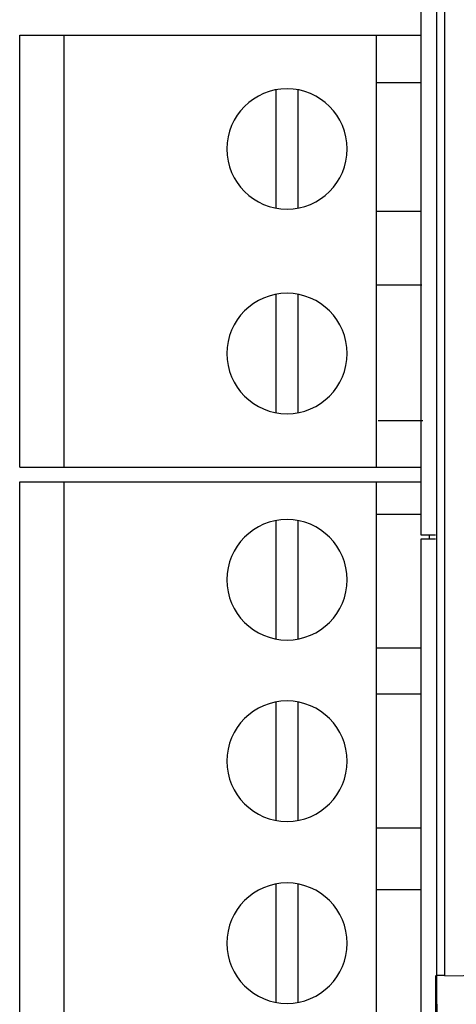
# Model space of a CAD drawing. Units: millimetres. Extents: x -135 to 64, y 36 to 216.
# Drawn here: x -108 to -98, y 48 to 70 of the extents above; entities that cross this region are included whole.
import ezdxf

# ---------------------------------------------------------------- set-up
doc = ezdxf.new("R2010")
doc.units = ezdxf.units.MM
doc.header["$MEASUREMENT"] = 0
doc.layers.add('Layer 1', color=7, linetype='Continuous')

# ---------------------------------------------------------------- blocks, each defined once
blk = doc.blocks.new('block 93')
at = {"layer": 'Layer 1', "color": 7, "lineweight": 30, "true_color": 0xffffff}
blk.add_lwpolyline([(-98.368, 48.32), (-98.368, 45.138)], dxfattribs=at)
blk = doc.blocks.new('block 94')
at = {"layer": 'Layer 1', "color": 7, "lineweight": 30, "true_color": 0xffffff}
blk.add_lwpolyline([(-98.342, 189.785), (-98.342, 48.32)], dxfattribs=at)
blk = doc.blocks.new('block 96')
at = {"layer": 'Layer 1', "color": 7, "lineweight": 30, "true_color": 0xffffff}
blk.add_lwpolyline([(-98.157, 48.321), (-98.157, 189.578)], dxfattribs=at)
blk = doc.blocks.new('block 613')
at = {"layer": 'Layer 1', "color": 7, "lineweight": 30, "true_color": 0xffffff}
blk.add_lwpolyline([(-98.157, 48.314), (-87.776, 48.503)], dxfattribs=at)
blk = doc.blocks.new('block 826')
at = {"layer": 'Layer 1', "color": 7, "lineweight": 30, "true_color": 0xffffff}
blk.add_open_spline([(-98.342, 47.969), (-98.342, 47.801), (-98.341, 47.632), (-98.34, 47.464)], degree=3, dxfattribs=at)
blk = doc.blocks.new('block 892')
at = {"layer": 'Layer 1', "color": 7, "lineweight": 30, "true_color": 0xffffff}
blk.add_lwpolyline([(-98.342, 48.32), (-98.342, 47.969)], dxfattribs=at)
blk = doc.blocks.new('block 917')
at = {"layer": 'Layer 1', "color": 7, "lineweight": 30, "true_color": 0xffffff}
blk.add_lwpolyline([(-98.157, 48.321), (-98.193, 48.321)], dxfattribs=at)
blk = doc.blocks.new('block 918')
at = {"layer": 'Layer 1', "color": 7, "lineweight": 30, "true_color": 0xffffff}
blk.add_open_spline([(-98.193, 48.321), (-98.229, 48.321), (-98.266, 48.323), (-98.302, 48.321), (-98.311, 48.321), (-98.321, 48.32), (-98.331, 48.321), (-98.335, 48.321), (-98.339, 48.321), (-98.342, 48.32)], degree=3, knots=[0, 0, 0, 0, 1, 1, 1, 2, 2, 2, 3, 3, 3, 3], dxfattribs=at)
blk = doc.blocks.new('block 1192')
at = {"layer": 'Layer 1', "color": 7, "lineweight": 30, "true_color": 0xffffff}
blk.add_lwpolyline([(-98.499, 58.071), (-98.499, 58.17)], dxfattribs=at)
blk = doc.blocks.new('block 1241')
at = {"layer": 'Layer 1', "color": 7, "lineweight": 30, "true_color": 0xffffff}
blk.add_lwpolyline([(-98.698, 70.031), (-98.698, 58.17)], dxfattribs=at)
blk = doc.blocks.new('block 1242')
at = {"layer": 'Layer 1', "color": 7, "lineweight": 30, "true_color": 0xffffff}
blk.add_lwpolyline([(-98.698, 58.071), (-98.698, 46.21)], dxfattribs=at)
blk = doc.blocks.new('block 1244')
at = {"layer": 'Layer 1', "color": 7, "lineweight": 30, "true_color": 0xffffff}
blk.add_lwpolyline([(-98.698, 58.17), (-98.368, 58.17)], dxfattribs=at)
blk = doc.blocks.new('block 1245')
at = {"layer": 'Layer 1', "color": 7, "lineweight": 30, "true_color": 0xffffff}
blk.add_lwpolyline([(-98.368, 58.071), (-98.698, 58.071)], dxfattribs=at)
blk = doc.blocks.new('block 1249')
at = {"layer": 'Layer 1', "color": 7, "lineweight": 30, "true_color": 0xffffff}
blk.add_lwpolyline([(-107.668, 46.908), (-107.668, 59.351)], dxfattribs=at)
blk = doc.blocks.new('block 1250')
at = {"layer": 'Layer 1', "color": 7, "lineweight": 25, "true_color": 0xffffff}
blk.add_lwpolyline([(-107.668, 59.681), (-107.668, 69.333)], dxfattribs=at)
blk = doc.blocks.new('block 1251')
at = {"layer": 'Layer 1', "color": 7, "lineweight": 30, "true_color": 0xffffff}
blk.add_lwpolyline([(-106.672, 46.908), (-106.672, 59.351)], dxfattribs=at)
blk = doc.blocks.new('block 1252')
at = {"layer": 'Layer 1', "color": 7, "lineweight": 25, "true_color": 0xffffff}
blk.add_lwpolyline([(-106.672, 59.681), (-106.672, 69.333)], dxfattribs=at)
blk = doc.blocks.new('block 1253')
at = {"layer": 'Layer 1', "color": 7, "lineweight": 30, "true_color": 0xffffff}
blk.add_lwpolyline([(-101.937, 68.114), (-101.937, 65.47)], dxfattribs=at)
blk = doc.blocks.new('block 1254')
at = {"layer": 'Layer 1', "color": 7, "lineweight": 30, "true_color": 0xffffff}
blk.add_lwpolyline([(-101.937, 63.544), (-101.937, 60.899)], dxfattribs=at)
blk = doc.blocks.new('block 1255')
at = {"layer": 'Layer 1', "color": 7, "lineweight": 30, "true_color": 0xffffff}
blk.add_lwpolyline([(-101.937, 58.486), (-101.937, 55.842)], dxfattribs=at)
blk = doc.blocks.new('block 1256')
at = {"layer": 'Layer 1', "color": 7, "lineweight": 30, "true_color": 0xffffff}
blk.add_lwpolyline([(-101.937, 54.433), (-101.937, 51.789)], dxfattribs=at)
blk = doc.blocks.new('block 1257')
at = {"layer": 'Layer 1', "color": 7, "lineweight": 30, "true_color": 0xffffff}
blk.add_lwpolyline([(-101.937, 50.365), (-101.937, 47.721)], dxfattribs=at)
blk = doc.blocks.new('block 1258')
at = {"layer": 'Layer 1', "color": 7, "lineweight": 30, "true_color": 0xffffff}
blk.add_lwpolyline([(-101.439, 47.721), (-101.439, 50.365)], dxfattribs=at)
blk = doc.blocks.new('block 1259')
at = {"layer": 'Layer 1', "color": 7, "lineweight": 30, "true_color": 0xffffff}
blk.add_lwpolyline([(-101.439, 51.789), (-101.439, 54.433)], dxfattribs=at)
blk = doc.blocks.new('block 1260')
at = {"layer": 'Layer 1', "color": 7, "lineweight": 30, "true_color": 0xffffff}
blk.add_lwpolyline([(-101.439, 55.842), (-101.439, 58.486)], dxfattribs=at)
blk = doc.blocks.new('block 1261')
at = {"layer": 'Layer 1', "color": 7, "lineweight": 30, "true_color": 0xffffff}
blk.add_lwpolyline([(-101.439, 60.899), (-101.439, 63.544)], dxfattribs=at)
blk = doc.blocks.new('block 1262')
at = {"layer": 'Layer 1', "color": 7, "lineweight": 30, "true_color": 0xffffff}
blk.add_lwpolyline([(-101.439, 65.47), (-101.439, 68.114)], dxfattribs=at)
blk = doc.blocks.new('block 1263')
at = {"layer": 'Layer 1', "color": 7, "lineweight": 25, "true_color": 0xffffff}
blk.add_lwpolyline([(-99.695, 69.333), (-99.695, 59.681)], dxfattribs=at)
blk = doc.blocks.new('block 1264')
at = {"layer": 'Layer 1', "color": 7, "lineweight": 30, "true_color": 0xffffff}
blk.add_lwpolyline([(-99.695, 59.351), (-99.695, 46.908)], dxfattribs=at)
blk = doc.blocks.new('block 1265')
at = {"layer": 'Layer 1', "color": 7, "lineweight": 30, "true_color": 0xffffff}
blk.add_lwpolyline([(-107.668, 69.333), (-98.698, 69.333)], dxfattribs=at)
blk = doc.blocks.new('block 1266')
at = {"layer": 'Layer 1', "color": 7, "lineweight": 30, "true_color": 0xffffff}
blk.add_lwpolyline([(-98.698, 68.273), (-99.695, 68.273)], dxfattribs=at)
blk = doc.blocks.new('block 1267')
at = {"layer": 'Layer 1', "color": 7, "lineweight": 30, "true_color": 0xffffff}
blk.add_lwpolyline([(-98.698, 65.398), (-99.695, 65.398)], dxfattribs=at)
blk = doc.blocks.new('block 1268')
at = {"layer": 'Layer 1', "color": 7, "lineweight": 30, "true_color": 0xffffff}
blk.add_lwpolyline([(-98.676, 63.752), (-99.673, 63.752)], dxfattribs=at)
blk = doc.blocks.new('block 1269')
at = {"layer": 'Layer 1', "color": 7, "lineweight": 30, "true_color": 0xffffff}
blk.add_lwpolyline([(-98.654, 60.714), (-99.651, 60.714)], dxfattribs=at)
blk = doc.blocks.new('block 1270')
at = {"layer": 'Layer 1', "color": 7, "lineweight": 25, "true_color": 0xffffff}
blk.add_lwpolyline([(-107.668, 59.681), (-98.698, 59.681)], dxfattribs=at)
blk = doc.blocks.new('block 1271')
at = {"layer": 'Layer 1', "color": 7, "lineweight": 30, "true_color": 0xffffff}
blk.add_lwpolyline([(-107.668, 59.351), (-98.698, 59.351)], dxfattribs=at)
blk = doc.blocks.new('block 1272')
at = {"layer": 'Layer 1', "color": 7, "lineweight": 30, "true_color": 0xffffff}
blk.add_lwpolyline([(-98.698, 54.606), (-99.695, 54.606)], dxfattribs=at)
blk = doc.blocks.new('block 1273')
at = {"layer": 'Layer 1', "color": 7, "lineweight": 30, "true_color": 0xffffff}
blk.add_lwpolyline([(-98.698, 51.616), (-99.695, 51.616)], dxfattribs=at)
blk = doc.blocks.new('block 1274')
at = {"layer": 'Layer 1', "color": 7, "lineweight": 30, "true_color": 0xffffff}
blk.add_lwpolyline([(-98.698, 58.627), (-99.695, 58.627)], dxfattribs=at)
blk = doc.blocks.new('block 1275')
at = {"layer": 'Layer 1', "color": 7, "lineweight": 30, "true_color": 0xffffff}
blk.add_lwpolyline([(-98.698, 55.637), (-99.695, 55.637)], dxfattribs=at)
blk = doc.blocks.new('block 1276')
at = {"layer": 'Layer 1', "color": 7, "lineweight": 30, "true_color": 0xffffff}
blk.add_lwpolyline([(-98.698, 50.239), (-99.695, 50.239)], dxfattribs=at)
blk = doc.blocks.new('block 1278')
at = {"layer": 'Layer 1', "color": 7, "lineweight": 30, "true_color": 0xffffff}
blk.add_open_spline([(-101.688, 68.138), (-100.945, 68.138), (-100.343, 67.535), (-100.343, 66.792), (-100.343, 66.049), (-100.945, 65.447), (-101.688, 65.447), (-102.431, 65.447), (-103.034, 66.049), (-103.034, 66.792), (-103.034, 67.535), (-102.431, 68.138), (-101.688, 68.138), (-101.688, 68.138), (-101.688, 68.138), (-101.688, 68.138)], degree=3, knots=[0, 0, 0, 0, 1, 1, 1, 2, 2, 2, 3, 3, 3, 4, 4, 4, 5, 5, 5, 5], dxfattribs=at)
blk = doc.blocks.new('block 1279')
at = {"layer": 'Layer 1', "color": 7, "lineweight": 30, "true_color": 0xffffff}
blk.add_open_spline([(-101.688, 63.567), (-100.945, 63.567), (-100.343, 62.965), (-100.343, 62.222), (-100.343, 61.479), (-100.945, 60.876), (-101.688, 60.876), (-102.431, 60.876), (-103.034, 61.479), (-103.034, 62.222), (-103.034, 62.965), (-102.431, 63.567), (-101.688, 63.567), (-101.688, 63.567), (-101.688, 63.567), (-101.688, 63.567)], degree=3, knots=[0, 0, 0, 0, 1, 1, 1, 2, 2, 2, 3, 3, 3, 4, 4, 4, 5, 5, 5, 5], dxfattribs=at)
blk = doc.blocks.new('block 1280')
at = {"layer": 'Layer 1', "color": 7, "lineweight": 30, "true_color": 0xffffff}
blk.add_open_spline([(-101.688, 58.51), (-100.945, 58.51), (-100.343, 57.907), (-100.343, 57.164), (-100.343, 56.421), (-100.945, 55.819), (-101.688, 55.819), (-102.431, 55.819), (-103.034, 56.421), (-103.034, 57.164), (-103.034, 57.907), (-102.431, 58.51), (-101.688, 58.51), (-101.688, 58.51), (-101.688, 58.51), (-101.688, 58.51)], degree=3, knots=[0, 0, 0, 0, 1, 1, 1, 2, 2, 2, 3, 3, 3, 4, 4, 4, 5, 5, 5, 5], dxfattribs=at)
blk = doc.blocks.new('block 1290')
at = {"layer": 'Layer 1', "color": 7, "lineweight": 30, "true_color": 0xffffff}
blk.add_open_spline([(-101.688, 54.456), (-100.945, 54.456), (-100.343, 53.854), (-100.343, 53.111), (-100.343, 52.368), (-100.945, 51.765), (-101.688, 51.765), (-102.431, 51.765), (-103.034, 52.368), (-103.034, 53.111), (-103.034, 53.854), (-102.431, 54.456), (-101.688, 54.456), (-101.688, 54.456), (-101.688, 54.456), (-101.688, 54.456)], degree=3, knots=[0, 0, 0, 0, 1, 1, 1, 2, 2, 2, 3, 3, 3, 4, 4, 4, 5, 5, 5, 5], dxfattribs=at)
blk = doc.blocks.new('block 1291')
at = {"layer": 'Layer 1', "color": 7, "lineweight": 30, "true_color": 0xffffff}
blk.add_open_spline([(-101.688, 50.389), (-100.945, 50.389), (-100.343, 49.786), (-100.343, 49.043), (-100.343, 48.3), (-100.945, 47.698), (-101.688, 47.698), (-102.431, 47.698), (-103.034, 48.3), (-103.034, 49.043), (-103.034, 49.786), (-102.431, 50.389), (-101.688, 50.389), (-101.688, 50.389), (-101.688, 50.389), (-101.688, 50.389)], degree=3, knots=[0, 0, 0, 0, 1, 1, 1, 2, 2, 2, 3, 3, 3, 4, 4, 4, 5, 5, 5, 5], dxfattribs=at)

msp = doc.modelspace()

# ---------------------------------------------------------------- block references
at = {"layer": 'Layer 1'}
for name in ['block 94', 'block 96', 'block 1241', 'block 1250', 'block 1265', 'block 1252', 'block 1263', 'block 1266', 'block 1278', 'block 1253', 'block 1262', 'block 1267', 'block 1268', 'block 1279', 'block 1254', 'block 1261', 'block 1269', 'block 1270', 'block 1249', 'block 1271', 'block 1251', 'block 1264', 'block 1274', 'block 1280', 'block 1255', 'block 1260', 'block 1244', 'block 1192', 'block 1242', 'block 1245', 'block 1275', 'block 1272', 'block 1290', 'block 1256', 'block 1259', 'block 1273', 'block 1291', 'block 1257', 'block 1258', 'block 1276', 'block 613', 'block 93', 'block 918', 'block 892', 'block 917', 'block 826']:
    msp.add_blockref(name, (0, 0), dxfattribs=at)

doc.saveas('drawing.dxf')
